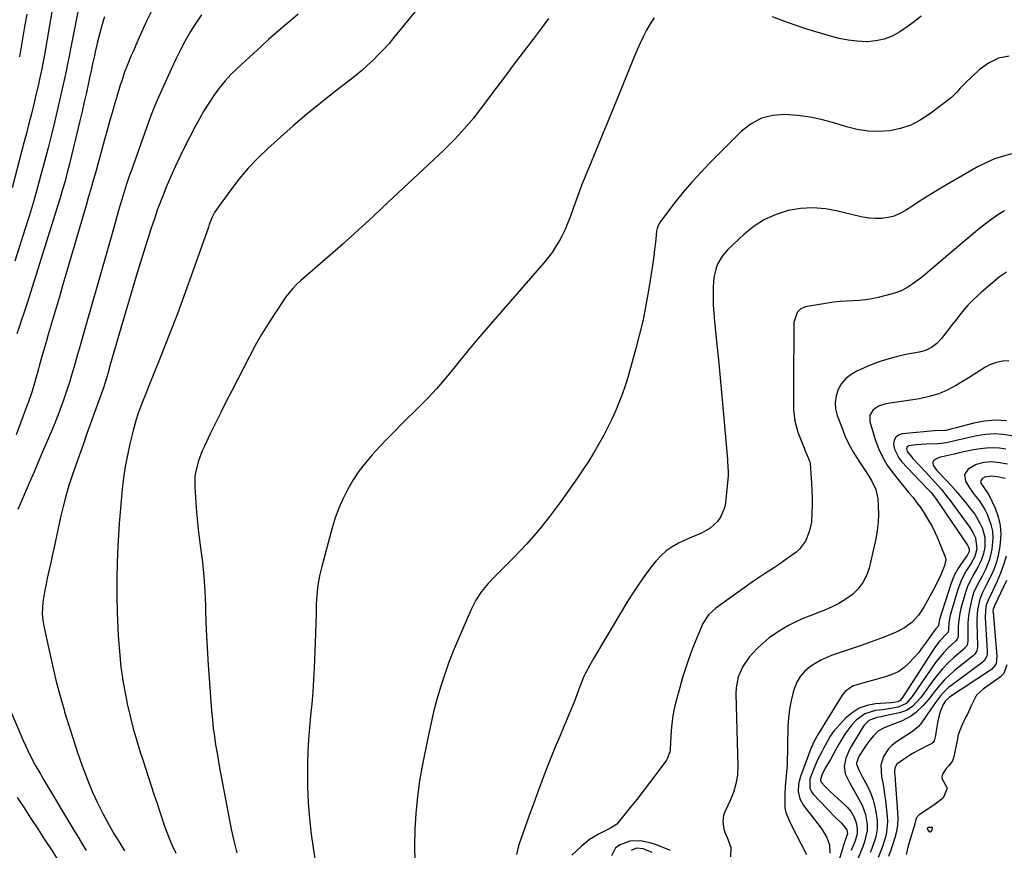
# Model space of a CAD drawing. Units: inches. Extents: x 1857328 to 1862656, y 421213 to 426516.
# Drawn here: x 1861073 to 1861486, y 424319 to 424667 of the extents above; entities that cross this region are included whole.
import ezdxf

# ---------------------------------------------------------------- set-up
doc = ezdxf.new("R2010")
doc.units = ezdxf.units.IN
doc.header["$MEASUREMENT"] = 0
for name, color, linetype in [('1', 7, 'Continuous'), ('7', 7, 'Continuous'), ('8', 7, 'Continuous')]:
    doc.layers.add(name, color=color, linetype=linetype)

msp = doc.modelspace()

# ---------------------------------------------------------------- linework, layer by layer
at = {"layer": '1', "color": 18}
msp.add_polyline3d([(1861486.69, 424396.98, 1648), (1861485.41, 424393.29, 1648), (1861484.06, 424391.95, 1648), (1861483.56, 424391.56, 1648), (1861477.35, 424387.15, 1648), (1861476.76, 424386.72, 1648), (1861473.99, 424384.3, 1648), (1861471.93, 424380.03, 1648), (1861470.04, 424376.07, 1648), (1861469.52, 424375.12, 1648), (1861467.69, 424371.3, 1648), (1861466.38, 424367.7, 1648), (1861465.84, 424365.19, 1648), (1861465.33, 424362.66, 1648), (1861464.45, 424358.44, 1648), (1861463.89, 424356.8, 1648), (1861462.35, 424354.62, 1648), (1861461.33, 424353.46, 1648), (1861459.73, 424351.14, 1648), (1861459.46, 424350.08, 1648), (1861459.63, 424349, 1648), (1861461.48, 424345.85, 1648), (1861461.66, 424345.21, 1648), (1861460.64, 424342.45, 1648), (1861460.09, 424341.27, 1648), (1861459.67, 424340.77, 1648), (1861456.63, 424338.52, 1648), (1861454.09, 424336.73, 1648), (1861449.92, 424334.04, 1648), (1861448.76, 424332.7, 1648), (1861447.86, 424329.22, 1648), (1861447.39, 424327.58, 1648), (1861445.9, 424322.88, 1648), (1861445.38, 424321.13, 1648), (1861444.52, 424317.46, 1648)], dxfattribs=at)
at = {"layer": '7', "color": 18}
for points in [[(1861098.48, 424676.46, 1688), (1861094.32, 424655.14, 1688), (1861093.71, 424652.04, 1688), (1861093.09, 424648.94, 1688), (1861092.46, 424645.85, 1688), (1861091.81, 424642.75, 1688), (1861091.15, 424639.66, 1688), (1861090.47, 424636.58, 1688), (1861089.76, 424633.5, 1688), (1861089.03, 424630.42, 1688), (1861087.72, 424624.99, 1688), (1861086.32, 424619.31, 1688), (1861084.9, 424613.64, 1688), (1861083.43, 424607.98, 1688), (1861081.93, 424602.33, 1688), (1861080.37, 424596.69, 1688), (1861078.76, 424591.07, 1688), (1861077.07, 424585.47, 1688), (1861075.33, 424579.89, 1688), (1861070.93, 424566.1, 1688)], [(1861128.11, 424670.71, 1684), (1861126.23, 424666.72, 1684), (1861124.39, 424662.72, 1684), (1861122.58, 424658.7, 1684), (1861120.54, 424654.11, 1684), (1861119.78, 424652.37, 1684), (1861118.34, 424648.87, 1684), (1861116.99, 424645.32, 1684), (1861115.77, 424641.74, 1684), (1861115.2, 424639.93, 1684), (1861113.6, 424634.66, 1684), (1861112.93, 424632.41, 1684), (1861111.61, 424627.89, 1684), (1861110.96, 424625.62, 1684), (1861109.7, 424621.08, 1684), (1861108.44, 424616.55, 1684), (1861104.59, 424602.64, 1684), (1861103.72, 424599.51, 1684), (1861102.83, 424596.37, 1684), (1861101.93, 424593.24, 1684), (1861101.03, 424590.11, 1684), (1861092.38, 424560.54, 1684), (1861091.15, 424556.36, 1684), (1861089.93, 424552.19, 1684), (1861088.7, 424548.01, 1684), (1861087.47, 424543.83, 1684), (1861086.64, 424541, 1684), (1861085.83, 424538.24, 1684), (1861085.02, 424535.48, 1684), (1861084.21, 424532.72, 1684), (1861083.4, 424529.96, 1684), (1861082.29, 424526.15, 1684), (1861081.33, 424522.71, 1684), (1861080.86, 424520.99, 1684), (1861079.9, 424517.55, 1684), (1861078.91, 424514.12, 1684), (1861078.05, 424511.28, 1684), (1861076.68, 424507.15, 1684), (1861075.94, 424505.1, 1684), (1861073.54, 424498.62, 1684), (1861071.55, 424493.35, 1684)], [(1861149.21, 424669.46, 1682), (1861146.84, 424665.98, 1682), (1861144.6, 424662.41, 1682), (1861142.4, 424658.51, 1682), (1861140.36, 424654.72, 1682), (1861138.45, 424650.87, 1682), (1861136.62, 424646.97, 1682), (1861131.19, 424634.94, 1682), (1861129.82, 424631.75, 1682), (1861128.14, 424627.44, 1682), (1861127.74, 424626.36, 1682), (1861119.85, 424604.37, 1682), (1861119.11, 424602.27, 1682), (1861117.69, 424598.04, 1682), (1861116.35, 424593.78, 1682), (1861115.7, 424591.65, 1682), (1861114.46, 424587.36, 1682), (1861113.43, 424583.75, 1682), (1861112.31, 424579.79, 1682), (1861111.18, 424575.84, 1682), (1861110.06, 424571.88, 1682), (1861108.94, 424567.93, 1682), (1861099.68, 424535.3, 1682), (1861098.5, 424531.18, 1682), (1861097.32, 424527.07, 1682), (1861096.11, 424522.96, 1682), (1861094.9, 424518.85, 1682), (1861093.85, 424515.33, 1682), (1861093.13, 424512.99, 1682), (1861091.59, 424508.34, 1682), (1861089.91, 424503.74, 1682), (1861089.03, 424501.46, 1682), (1861087.17, 424496.93, 1682), (1861085.08, 424492, 1682), (1861083.07, 424487.28, 1682), (1861081.06, 424482.57, 1682), (1861079.04, 424477.86, 1682), (1861077.01, 424473.15, 1682), (1861073.17, 424464.25, 1682), (1861072.27, 424462.13, 1682)], [(1861075.98, 424669.7, 1692), (1861075.06, 424664.37, 1692), (1861072.88, 424651.81, 1692)], [(1861238.79, 424670.78, 1678), (1861229.89, 424659.92, 1678), (1861227.8, 424657.46, 1678), (1861225.65, 424655.06, 1678), (1861223.42, 424652.73, 1678), (1861221.14, 424650.46, 1678), (1861218.78, 424648.26, 1678), (1861216.37, 424646.12, 1678), (1861213.9, 424644.05, 1678), (1861211.38, 424642.04, 1678), (1861204.84, 424637, 1678), (1861199.07, 424632.44, 1678), (1861193.38, 424627.8, 1678), (1861187.79, 424623.03, 1678), (1861182.27, 424618.17, 1678), (1861177.01, 424613.44, 1678), (1861172.8, 424609.4, 1678), (1861168.78, 424605.19, 1678), (1861165.03, 424600.73, 1678), (1861161.47, 424596.11, 1678), (1861155.92, 424588.42, 1678), (1861154.72, 424586.55, 1678), (1861153.73, 424584.57, 1678), (1861152.48, 424581.48, 1678), (1861152.1, 424580.44, 1678), (1861145.65, 424562.01, 1678), (1861142.44, 424553.04, 1678), (1861139.15, 424544.11, 1678), (1861135.73, 424535.23, 1678), (1861132.22, 424526.38, 1678), (1861126.87, 424513.15, 1678), (1861125.98, 424510.94, 1678), (1861124.23, 424506.49, 1678), (1861122.56, 424502.03, 1678), (1861121.81, 424499.77, 1678), (1861120.54, 424495.17, 1678), (1861119.2, 424489.59, 1678), (1861118.17, 424484.88, 1678), (1861117.27, 424480.15, 1678), (1861116.56, 424475.39, 1678), (1861115.98, 424470.6, 1678), (1861115.53, 424465.8, 1678), (1861115.12, 424460.99, 1678), (1861114.76, 424456.18, 1678), (1861114.44, 424451.36, 1678), (1861114.17, 424446.92, 1678), (1861113.86, 424439.88, 1678), (1861113.69, 424432.84, 1678), (1861113.74, 424425.8, 1678), (1861113.93, 424418.76, 1678), (1861114.35, 424409.08, 1678), (1861114.79, 424402.52, 1678), (1861115.45, 424396, 1678), (1861116.43, 424389.51, 1678), (1861117.63, 424383.05, 1678), (1861118.12, 424380.69, 1678), (1861119.31, 424375.46, 1678), (1861120.62, 424370.25, 1678), (1861122.09, 424365.09, 1678), (1861123.67, 424359.96, 1678), (1861124.72, 424356.71, 1678), (1861125.86, 424353.22, 1678), (1861127, 424349.74, 1678), (1861128.15, 424346.26, 1678), (1861129.3, 424342.79, 1678), (1861130.6, 424338.85, 1678), (1861131.6, 424335.83, 1678), (1861132.59, 424332.81, 1678), (1861133.57, 424329.79, 1678), (1861134.63, 424326.79, 1678), (1861135.77, 424323.84, 1678), (1861137.07, 424320.94, 1678), (1861138.45, 424318.09, 1678)], [(1861450.83, 424668.87, 1674), (1861447.92, 424666.55, 1674), (1861444.92, 424664.34, 1674), (1861441.85, 424662.23, 1674), (1861438.63, 424660.5, 1674), (1861435.29, 424659.18, 1674), (1861431.78, 424658.46, 1674), (1861428.14, 424658.15, 1674), (1861427.89, 424658.16, 1674), (1861424.05, 424658.34, 1674), (1861420.25, 424658.75, 1674), (1861416.5, 424659.48, 1674), (1861412.78, 424660.43, 1674), (1861402.87, 424663.44, 1674), (1861398.01, 424665.02, 1674), (1861393.2, 424666.74, 1674), (1861388.47, 424668.64, 1674)], [(1861108.56, 424668.64, 1686), (1861108.17, 424667.38, 1686), (1861107.29, 424664.32, 1686), (1861106.45, 424661.25, 1686), (1861105.68, 424658.16, 1686), (1861104.96, 424655.05, 1686), (1861104.86, 424654.64, 1686), (1861104.23, 424651.73, 1686), (1861103.59, 424648.83, 1686), (1861102.95, 424645.93, 1686), (1861102.32, 424643.02, 1686), (1861101.85, 424640.87, 1686), (1861100.97, 424636.9, 1686), (1861100.08, 424632.93, 1686), (1861099.16, 424628.96, 1686), (1861098.22, 424625, 1686), (1861093.89, 424606.96, 1686), (1861092.99, 424603.36, 1686), (1861092.04, 424599.77, 1686), (1861091.03, 424596.21, 1686), (1861089.95, 424592.66, 1686), (1861076.1, 424548.5, 1686), (1861074.92, 424544.82, 1686), (1861073.7, 424541.15, 1686), (1861073.08, 424539.32, 1686), (1861071.83, 424535.66, 1686)], [(1861294.68, 424667.9, 1676), (1861291.98, 424664.27, 1676), (1861288.19, 424659.26, 1676), (1861284.03, 424653.77, 1676), (1861279.88, 424648.26, 1676), (1861275.75, 424642.75, 1676), (1861271.62, 424637.23, 1676), (1861267.14, 424631.22, 1676), (1861265.23, 424628.72, 1676), (1861263.28, 424626.25, 1676), (1861261.27, 424623.84, 1676), (1861259.22, 424621.45, 1676), (1861257.11, 424619.13, 1676), (1861254.95, 424616.84, 1676), (1861252.73, 424614.61, 1676), (1861250.47, 424612.43, 1676), (1861227.65, 424590.97, 1676), (1861221.32, 424585.09, 1676), (1861214.95, 424579.25, 1676), (1861208.52, 424573.48, 1676), (1861202.05, 424567.75, 1676), (1861190.76, 424557.87, 1676), (1861189.08, 424556.33, 1676), (1861187.47, 424554.72, 1676), (1861185.29, 424552.1, 1676), (1861184.63, 424551.17, 1676), (1861180, 424544.3, 1676), (1861177.13, 424539.87, 1676), (1861174.37, 424535.38, 1676), (1861171.77, 424530.79, 1676), (1861169.27, 424526.14, 1676), (1861161.89, 424511.8, 1676), (1861159.6, 424507.31, 1676), (1861157.33, 424502.8, 1676), (1861155.09, 424498.28, 1676), (1861152.88, 424493.74, 1676), (1861150.42, 424488.66, 1676), (1861149.51, 424486.64, 1676), (1861147.95, 424482.49, 1676), (1861146.83, 424478.21, 1676), (1861146.49, 424476.03, 1676), (1861146.39, 424471.63, 1676), (1861146.65, 424467.12, 1676), (1861146.96, 424462.65, 1676), (1861147.35, 424458.19, 1676), (1861147.84, 424453.74, 1676), (1861148.4, 424449.29, 1676), (1861148.85, 424446.07, 1676), (1861149.59, 424440.01, 1676), (1861150.19, 424433.94, 1676), (1861150.6, 424427.86, 1676), (1861150.87, 424421.76, 1676), (1861150.94, 424419.12, 1676), (1861151.2, 424411.69, 1676), (1861151.54, 424404.27, 1676), (1861151.99, 424396.86, 1676), (1861152.52, 424389.45, 1676), (1861153.45, 424377.5, 1676), (1861153.78, 424373.97, 1676), (1861154.16, 424370.45, 1676), (1861154.62, 424366.94, 1676), (1861155.15, 424363.44, 1676), (1861155.73, 424359.94, 1676), (1861156.33, 424356.45, 1676), (1861156.96, 424352.97, 1676), (1861157.61, 424349.48, 1676), (1861161.71, 424328.12, 1676), (1861162.79, 424323.14, 1676), (1861164.04, 424318.21, 1676)], [(1861338.97, 424668.17, 1674), (1861337.3, 424665.62, 1674), (1861335.76, 424662.98, 1674), (1861334.37, 424660.24, 1674), (1861333.04, 424657.48, 1674), (1861331.78, 424654.68, 1674), (1861330.59, 424651.85, 1674), (1861325.22, 424638.63, 1674), (1861322.45, 424631.83, 1674), (1861319.67, 424625.03, 1674), (1861316.87, 424618.23, 1674), (1861314.06, 424611.44, 1674), (1861312.19, 424606.96, 1674), (1861310.34, 424602.4, 1674), (1861308.53, 424597.83, 1674), (1861306.79, 424593.23, 1674), (1861305.1, 424588.6, 1674), (1861303.65, 424584.55, 1674), (1861302.65, 424581.97, 1674), (1861301.57, 424579.43, 1674), (1861300.36, 424576.95, 1674), (1861299.07, 424574.51, 1674), (1861297.64, 424572.15, 1674), (1861296.12, 424569.85, 1674), (1861294.47, 424567.65, 1674), (1861292.72, 424565.51, 1674), (1861267.58, 424536.53, 1674), (1861264.22, 424532.6, 1674), (1861260.88, 424528.64, 1674), (1861257.6, 424524.64, 1674), (1861254.35, 424520.61, 1674), (1861251.06, 424516.63, 1674), (1861247.67, 424512.72, 1674), (1861244.15, 424508.94, 1674), (1861240.54, 424505.24, 1674), (1861233.21, 424498, 1674), (1861230.05, 424494.82, 1674), (1861226.93, 424491.62, 1674), (1861223.85, 424488.36, 1674), (1861220.74, 424485, 1674), (1861217.89, 424481.63, 1674), (1861215.2, 424478.13, 1674), (1861212.77, 424474.46, 1674), (1861210.51, 424470.66, 1674), (1861208.53, 424466.72, 1674), (1861206.74, 424462.69, 1674), (1861205.24, 424458.55, 1674), (1861203.94, 424454.33, 1674), (1861199.58, 424438.17, 1674), (1861198.68, 424434.26, 1674), (1861197.97, 424430.32, 1674), (1861197.55, 424426.34, 1674), (1861197.32, 424422.33, 1674), (1861197.23, 424418.31, 1674), (1861197.12, 424414.28, 1674), (1861196.99, 424410.25, 1674), (1861196.84, 424406.23, 1674), (1861196.41, 424395.66, 1674), (1861196.16, 424390.66, 1674), (1861195.84, 424385.66, 1674), (1861195.42, 424380.67, 1674), (1861194.92, 424375.68, 1674), (1861194.45, 424370.69, 1674), (1861194.07, 424365.7, 1674), (1861193.83, 424360.7, 1674), (1861193.68, 424355.69, 1674), (1861193.63, 424352.42, 1674), (1861193.68, 424345.79, 1674), (1861193.92, 424339.16, 1674), (1861194.47, 424332.56, 1674), (1861195.21, 424325.96, 1674), (1861195.99, 424320.23, 1674), (1861196.85, 424314.94, 1674)], [(1861487.71, 424652.07, 1672), (1861483.19, 424651.19, 1672), (1861479.04, 424649.18, 1672), (1861475.16, 424646.4, 1672), (1861469.39, 424640.98, 1672), (1861467.18, 424638.64, 1672), (1861465.82, 424636.98, 1672), (1861463.48, 424634.79, 1672), (1861454.29, 424627.72, 1672), (1861450.45, 424625.23, 1672), (1861446.43, 424623.19, 1672), (1861442.14, 424621.8, 1672), (1861437.67, 424620.86, 1672), (1861433.07, 424620.58, 1672), (1861428.51, 424620.69, 1672), (1861424, 424621.37, 1672), (1861419.53, 424622.45, 1672), (1861414.65, 424623.96, 1672), (1861409.5, 424625.35, 1672), (1861404.31, 424626.48, 1672), (1861399.05, 424627.21, 1672), (1861393.74, 424627.68, 1672), (1861388.66, 424627.28, 1672), (1861383.87, 424626.11, 1672), (1861379.53, 424623.77, 1672), (1861375.49, 424620.66, 1672), (1861362.25, 424607.38, 1672), (1861358.41, 424603.38, 1672), (1861354.67, 424599.28, 1672), (1861351.11, 424595.04, 1672), (1861347.65, 424590.71, 1672), (1861341.56, 424582.77, 1672), (1861340.48, 424580.87, 1672), (1861340.13, 424579.82, 1672), (1861340.02, 424579.29, 1672), (1861339.94, 424578.74, 1672), (1861339.45, 424574.04, 1672), (1861339.12, 424571.15, 1672), (1861338.77, 424568.26, 1672), (1861338.36, 424565.37, 1672), (1861337.93, 424562.49, 1672), (1861336.55, 424553.81, 1672), (1861335.47, 424547.71, 1672), (1861334.25, 424541.64, 1672), (1861332.82, 424535.62, 1672), (1861331.25, 424529.62, 1672), (1861327.83, 424517.45, 1672), (1861326.73, 424513.86, 1672), (1861325.54, 424510.3, 1672), (1861324.18, 424506.81, 1672), (1861322.73, 424503.34, 1672), (1861321.15, 424499.93, 1672), (1861319.51, 424496.56, 1672), (1861317.77, 424493.23, 1672), (1861315.59, 424489.27, 1672), (1861313.5, 424485.71, 1672), (1861311.34, 424482.18, 1672), (1861309.08, 424478.72, 1672), (1861306.75, 424475.31, 1672), (1861299.78, 424465.42, 1672), (1861295.21, 424459.27, 1672), (1861290.43, 424453.28, 1672), (1861285.35, 424447.55, 1672), (1861280.07, 424441.98, 1672), (1861272.29, 424434.18, 1672), (1861269.33, 424431.01, 1672), (1861266.57, 424427.65, 1672), (1861264.16, 424424.06, 1672), (1861263.14, 424422.16, 1672), (1861262.21, 424420.21, 1672), (1861256.75, 424407.57, 1672), (1861254.72, 424402.65, 1672), (1861252.79, 424397.68, 1672), (1861251.03, 424392.66, 1672), (1861249.37, 424387.59, 1672), (1861247.88, 424382.47, 1672), (1861246.49, 424377.33, 1672), (1861245.27, 424372.15, 1672), (1861244.15, 424366.94, 1672), (1861241.82, 424355.19, 1672), (1861240.64, 424348.42, 1672), (1861239.68, 424341.62, 1672), (1861239.04, 424334.79, 1672), (1861238.62, 424327.92, 1672), (1861238.5, 424321.05, 1672), (1861238.56, 424314.17, 1672)], [(1861485.8, 424587.25, 1668), (1861482.94, 424585.54, 1668), (1861478.85, 424582.71, 1668), (1861475.41, 424579.96, 1668), (1861472.75, 424577.75, 1668), (1861470.1, 424575.54, 1668), (1861467.46, 424573.32, 1668), (1861464.83, 424571.08, 1668), (1861455.46, 424563.11, 1668), (1861453.47, 424561.44, 1668), (1861451.46, 424559.81, 1668), (1861449.42, 424558.22, 1668), (1861447.35, 424556.65, 1668), (1861445.2, 424555.25, 1668), (1861442.97, 424554.02, 1668), (1861440.61, 424553.06, 1668), (1861438.16, 424552.29, 1668), (1861432.83, 424550.94, 1668), (1861430.22, 424550.37, 1668), (1861427.59, 424549.93, 1668), (1861424.94, 424549.68, 1668), (1861422.27, 424549.55, 1668), (1861419.59, 424549.45, 1668), (1861416.93, 424549.27, 1668), (1861414.27, 424548.96, 1668), (1861411.62, 424548.57, 1668), (1861402.39, 424546.99, 1668), (1861400.36, 424546.19, 1668), (1861398.8, 424544.67, 1668), (1861397.49, 424540.41, 1668), (1861397.26, 424513.68, 1668), (1861397.25, 424511.23, 1668), (1861397.25, 424508.79, 1668), (1861397.31, 424503.91, 1668), (1861397.83, 424499.11, 1668), (1861399.17, 424494.48, 1668), (1861401.87, 424487.52, 1668), (1861402.2, 424486.72, 1668), (1861402.93, 424485.16, 1668), (1861404.18, 424482.01, 1668), (1861404.29, 424481.16, 1668), (1861404.84, 424473.11, 1668), (1861405, 424470.03, 1668), (1861405.1, 424466.96, 1668), (1861405.11, 424463.88, 1668), (1861405.05, 424460.8, 1668), (1861404.8, 424456.81, 1668), (1861403.93, 424452.67, 1668), (1861402.32, 424448.76, 1668), (1861399.81, 424445.48, 1668), (1861398.23, 424444.09, 1668), (1861395.1, 424441.76, 1668), (1861391.05, 424438.87, 1668), (1861388.97, 424437.5, 1668), (1861384.76, 424434.84, 1668), (1861380.62, 424432.07, 1668), (1861378.59, 424430.63, 1668), (1861364.83, 424420.68, 1668), (1861361.63, 424417.88, 1668), (1861359.35, 424414.36, 1668), (1861355.47, 424404.9, 1668), (1861354.19, 424401.64, 1668), (1861352.98, 424398.35, 1668), (1861351.87, 424395.04, 1668), (1861350.84, 424391.69, 1668), (1861349.63, 424387.5, 1668), (1861348.93, 424384.95, 1668), (1861348.27, 424382.4, 1668), (1861347.63, 424379.84, 1668), (1861347.08, 424377.27, 1668), (1861346.62, 424374.68, 1668), (1861346.3, 424372.07, 1668), (1861346.06, 424369.45, 1668), (1861345.58, 424361.76, 1668), (1861345.43, 424360.51, 1668), (1861344.39, 424357.58, 1668), (1861344.04, 424357.06, 1668), (1861339.59, 424351.02, 1668), (1861336.97, 424347.51, 1668), (1861334.32, 424344.01, 1668), (1861331.63, 424340.56, 1668), (1861328.91, 424337.12, 1668), (1861323.87, 424330.83, 1668), (1861323.33, 424330.25, 1668), (1861320.69, 424328.54, 1668), (1861319.25, 424327.84, 1668), (1861315.84, 424326.12, 1668), (1861311.89, 424323.76, 1668), (1861308.32, 424320.88, 1668), (1861304.38, 424317.22, 1668)], [(1861486.55, 424561.53, 1666), (1861484.11, 424559.94, 1666), (1861483.45, 424559.41, 1666), (1861476.04, 424553.14, 1666), (1861474.1, 424551.4, 1666), (1861472.22, 424549.59, 1666), (1861470.44, 424547.69, 1666), (1861468.73, 424545.71, 1666), (1861467.08, 424543.68, 1666), (1861465.45, 424541.64, 1666), (1861463.82, 424539.59, 1666), (1861462.21, 424537.53, 1666), (1861459.23, 424533.68, 1666), (1861457.33, 424531.65, 1666), (1861455.09, 424530, 1666), (1861452.59, 424528.78, 1666), (1861449.92, 424528.03, 1666), (1861444.43, 424527.01, 1666), (1861440.34, 424526.1, 1666), (1861436.31, 424525.01, 1666), (1861432.36, 424523.65, 1666), (1861428.47, 424522.11, 1666), (1861423.89, 424520.11, 1666), (1861421.43, 424518.68, 1666), (1861419.25, 424516.97, 1666), (1861417.49, 424514.83, 1666), (1861416.02, 424512.39, 1666), (1861415.15, 424509.7, 1666), (1861414.73, 424506.99, 1666), (1861414.95, 424504.26, 1666), (1861415.62, 424501.52, 1666), (1861418.06, 424495.01, 1666), (1861419.02, 424492.67, 1666), (1861420.07, 424490.37, 1666), (1861421.25, 424488.14, 1666), (1861422.52, 424485.94, 1666), (1861423.85, 424483.8, 1666), (1861425.93, 424480.58, 1666), (1861427.36, 424478.46, 1666), (1861428.76, 424476.32, 1666), (1861430.2, 424474, 1666), (1861431.86, 424470.44, 1666), (1861432.61, 424466.59, 1666), (1861432.84, 424463.62, 1666), (1861432.94, 424460.15, 1666), (1861432.83, 424456.69, 1666), (1861432.42, 424453.25, 1666), (1861431.79, 424449.83, 1666), (1861428.97, 424437.55, 1666), (1861427.89, 424434.37, 1666), (1861426.43, 424431.43, 1666), (1861424.4, 424428.85, 1666), (1861421.99, 424426.52, 1666), (1861419.19, 424424.51, 1666), (1861416.29, 424422.69, 1666), (1861413.24, 424421.13, 1666), (1861410.09, 424419.76, 1666), (1861403.94, 424417.41, 1666), (1861400.98, 424416.19, 1666), (1861398.07, 424414.88, 1666), (1861395.23, 424413.41, 1666), (1861392.44, 424411.85, 1666), (1861389.76, 424410.12, 1666), (1861387.18, 424408.26, 1666), (1861384.75, 424406.22, 1666), (1861382.41, 424404.04, 1666), (1861380.27, 424401.89, 1666), (1861378.69, 424400.12, 1666), (1861376.05, 424396.22, 1666), (1861374.18, 424391.88, 1666), (1861373.29, 424387.29, 1666), (1861373.19, 424384.92, 1666), (1861373.94, 424354.38, 1666), (1861373.81, 424350.7, 1666), (1861373.21, 424347.06, 1666), (1861372.2, 424343.52, 1666), (1861370.79, 424340.11, 1666), (1861368.49, 424335.3, 1666), (1861368, 424333.98, 1666), (1861367.64, 424331.24, 1666), (1861368.07, 424328.1, 1666), (1861368.87, 424326.01, 1666), (1861369.41, 424325.01, 1666), (1861371.05, 424320.43, 1666), (1861370.91, 424316.56, 1666)], [(1861487.59, 424524.35, 1664), (1861484.92, 424524.2, 1664), (1861482.32, 424523.75, 1664), (1861479.86, 424522.82, 1664), (1861477.48, 424521.58, 1664), (1861475.17, 424520.09, 1664), (1861472.85, 424518.61, 1664), (1861470.52, 424517.15, 1664), (1861468.18, 424515.71, 1664), (1861465.68, 424514.18, 1664), (1861461.99, 424512.22, 1664), (1861458.19, 424510.57, 1664), (1861454.22, 424509.38, 1664), (1861450.14, 424508.52, 1664), (1861435.97, 424506.38, 1664), (1861433.16, 424505.52, 1664), (1861430.71, 424503.88, 1664), (1861429.3, 424501.59, 1664), (1861429.33, 424498.91, 1664), (1861431.55, 424491.44, 1664), (1861432.91, 424487.69, 1664), (1861434.55, 424484.09, 1664), (1861436.6, 424480.7, 1664), (1861438.92, 424477.46, 1664), (1861440.6, 424475.38, 1664), (1861442.3, 424473.29, 1664), (1861444, 424471.2, 1664), (1861445.7, 424469.12, 1664), (1861447.41, 424467.04, 1664), (1861449.07, 424464.93, 1664), (1861450.65, 424462.76, 1664), (1861452.13, 424460.52, 1664), (1861453.53, 424458.22, 1664), (1861455.36, 424454.92, 1664), (1861456.72, 424452.23, 1664), (1861457.96, 424449.47, 1664), (1861459.11, 424446.68, 1664), (1861460.84, 424442.17, 1664), (1861461.09, 424441.01, 1664), (1861460.65, 424438.66, 1664), (1861460.23, 424437.51, 1664), (1861458.75, 424434.03, 1664), (1861457.3, 424431.03, 1664), (1861456.53, 424429.55, 1664), (1861451.9, 424421.12, 1664), (1861449.72, 424417.81, 1664), (1861447.04, 424414.89, 1664), (1861443.9, 424412.48, 1664), (1861440.39, 424410.65, 1664), (1861438, 424409.67, 1664), (1861434.94, 424408.45, 1664), (1861431.86, 424407.27, 1664), (1861428.76, 424406.15, 1664), (1861425.65, 424405.06, 1664), (1861413.98, 424401.14, 1664), (1861411.34, 424400.11, 1664), (1861408.78, 424398.94, 1664), (1861406.34, 424397.53, 1664), (1861403.97, 424395.98, 1664), (1861401.9, 424394.14, 1664), (1861400.12, 424392.1, 1664), (1861398.77, 424389.75, 1664), (1861397.71, 424387.19, 1664), (1861397.21, 424385.55, 1664), (1861396.29, 424381.99, 1664), (1861395.57, 424378.39, 1664), (1861395.15, 424374.74, 1664), (1861394.92, 424371.07, 1664), (1861394.61, 424354.94, 1664), (1861394.45, 424351.94, 1664), (1861394.1, 424348.96, 1664), (1861393.77, 424345.97, 1664), (1861393.66, 424342.97, 1664), (1861393.68, 424338.04, 1664), (1861393.74, 424337.01, 1664), (1861394.15, 424335.01, 1664), (1861395.77, 424331.19, 1664), (1861396.23, 424330.25, 1664), (1861402.8, 424317.41, 1664)], [(1861486.63, 424499.22, 1662), (1861482.02, 424499.51, 1662), (1861477.42, 424499.12, 1662), (1861472.83, 424498.27, 1662), (1861464.87, 424496.19, 1662), (1861463.65, 424495.85, 1662), (1861461.2, 424495.24, 1662), (1861456.43, 424495.02, 1662), (1861442.85, 424493.78, 1662), (1861441.28, 424493.19, 1662), (1861440.09, 424492.29, 1662), (1861439.47, 424490.94, 1662), (1861439.24, 424489.28, 1662), (1861439.69, 424487.3, 1662), (1861441.39, 424483.73, 1662), (1861442.63, 424482.14, 1662), (1861450.35, 424474, 1662), (1861450.97, 424473.36, 1662), (1861453.11, 424471.23, 1662), (1861455.04, 424469.14, 1662), (1861456.76, 424466.86, 1662), (1861470.22, 424447.09, 1662), (1861470.38, 424446.82, 1662), (1861470.68, 424446.27, 1662), (1861470.95, 424445.4, 1662), (1861470.88, 424444.43, 1662), (1861470.53, 424443.67, 1662), (1861470.17, 424443.14, 1662), (1861467.53, 424439.32, 1662), (1861466.19, 424437.19, 1662), (1861464.99, 424435, 1662), (1861463.98, 424432.7, 1662), (1861463.1, 424430.34, 1662), (1861458.49, 424415.95, 1662), (1861458.29, 424415.16, 1662), (1861458.11, 424413.55, 1662), (1861458.07, 424413.33, 1662), (1861456.91, 424412.07, 1662), (1861455.97, 424410.86, 1662), (1861453.09, 424406.68, 1662), (1861451.4, 424404.34, 1662), (1861449.63, 424402.06, 1662), (1861447.76, 424399.87, 1662), (1861445.81, 424397.74, 1662), (1861443.69, 424395.86, 1662), (1861441.41, 424394.24, 1662), (1861438.9, 424393.01, 1662), (1861436.23, 424392.04, 1662), (1861423.84, 424388.64, 1662), (1861422.03, 424387.97, 1662), (1861418.92, 424385.76, 1662), (1861417.76, 424384.24, 1662), (1861407.43, 424367.56, 1662), (1861407.21, 424367.19, 1662), (1861405.72, 424364.42, 1662), (1861405.08, 424363.05, 1662), (1861404.9, 424362.59, 1662), (1861400.18, 424350.2, 1662), (1861399.36, 424347.08, 1662), (1861399.23, 424343.85, 1662), (1861399.91, 424340.75, 1662), (1861401.48, 424338, 1662), (1861406.99, 424331.05, 1662), (1861408.1, 424329.58, 1662), (1861409.16, 424328.06, 1662), (1861411.08, 424324.9, 1662), (1861412.34, 424321.55, 1662), (1861412.57, 424317.97, 1662)], [(1861486.36, 424487.31, 1658), (1861483.65, 424487.72, 1658), (1861480.94, 424487.92, 1658), (1861478.22, 424487.81, 1658), (1861475.49, 424487.51, 1658), (1861472.77, 424487.02, 1658), (1861470.05, 424486.5, 1658), (1861467.35, 424485.93, 1658), (1861464.65, 424485.33, 1658), (1861459.67, 424484.18, 1658), (1861458.84, 424483.96, 1658), (1861457.25, 424483.35, 1658), (1861455.97, 424482.5, 1658), (1861455.67, 424481.97, 1658), (1861455.65, 424481.36, 1658), (1861455.83, 424480.69, 1658), (1861457.3, 424478.61, 1658), (1861457.87, 424477.97, 1658), (1861461.09, 424474.57, 1658), (1861463.26, 424472.22, 1658), (1861465.38, 424469.84, 1658), (1861467.45, 424467.41, 1658), (1861469.47, 424464.94, 1658), (1861471.97, 424461.81, 1658), (1861473.24, 424460.08, 1658), (1861475.42, 424456.41, 1658), (1861476.35, 424454.44, 1658), (1861477.45, 424450.43, 1658), (1861477.44, 424446.27, 1658), (1861476.99, 424443.62, 1658), (1861476.02, 424440.69, 1658), (1861474.6, 424437.92, 1658), (1861473.04, 424435.21, 1658), (1861471.99, 424433.44, 1658), (1861470.36, 424430.24, 1658), (1861469.19, 424426.85, 1658), (1861467.5, 424420.57, 1658), (1861467.06, 424418.64, 1658), (1861466.49, 424414.75, 1658), (1861466.37, 424412.78, 1658), (1861466.28, 424409.28, 1658), (1861466.19, 424408.35, 1658), (1861465.96, 424407.74, 1658), (1861465.4, 424407.1, 1658), (1861465.25, 424406.95, 1658), (1861462.05, 424403.91, 1658), (1861460.36, 424402.19, 1658), (1861457.24, 424398.51, 1658), (1861455.83, 424396.56, 1658), (1861447.07, 424383.66, 1658), (1861444.56, 424380.78, 1658), (1861441.24, 424379.18, 1658), (1861438.08, 424378.66, 1658), (1861434.7, 424378.17, 1658), (1861431.65, 424377.78, 1658), (1861427.26, 424376.47, 1658), (1861423.56, 424373.77, 1658), (1861421.74, 424371.76, 1658), (1861418.85, 424367.88, 1658), (1861416.38, 424363.67, 1658), (1861413.97, 424359.42, 1658), (1861412.75, 424357.3, 1658), (1861410.6, 424353.6, 1658), (1861409.15, 424350.68, 1658), (1861408.57, 424348.86, 1658), (1861408.73, 424347.98, 1658), (1861408.88, 424347.73, 1658), (1861410.53, 424346, 1658), (1861412.46, 424344.1, 1658), (1861414.44, 424342.26, 1658), (1861418.95, 424338.19, 1658), (1861419.86, 424337.29, 1658), (1861421.48, 424335.34, 1658), (1861422.79, 424333.17, 1658), (1861423.62, 424330.81, 1658), (1861424.03, 424328.31, 1658), (1861423.96, 424326.11, 1658), (1861423.11, 424323.26, 1658), (1861421.52, 424319.16, 1658)], [(1861486.95, 424481.12, 1656), (1861483.77, 424481.7, 1656), (1861480.41, 424482.03, 1656), (1861477.04, 424481.8, 1656), (1861473.83, 424480.92, 1656), (1861470.55, 424479.01, 1656), (1861469.03, 424476.73, 1656), (1861469.34, 424474.01, 1656), (1861471.02, 424471.1, 1656), (1861473.03, 424468.42, 1656), (1861475.1, 424465.82, 1656), (1861477.45, 424462.07, 1656), (1861478.43, 424460.07, 1656), (1861480.04, 424455.79, 1656), (1861480.68, 424452.93, 1656), (1861480.84, 424450.01, 1656), (1861480.47, 424445.46, 1656), (1861479.48, 424441.07, 1656), (1861477.76, 424436.91, 1656), (1861476.32, 424434.14, 1656), (1861474.96, 424431.64, 1656), (1861473.05, 424427.86, 1656), (1861472.19, 424425.17, 1656), (1861471.6, 424422.7, 1656), (1861471.06, 424420.08, 1656), (1861470.65, 424417.44, 1656), (1861470.43, 424414.78, 1656), (1861470.34, 424412.1, 1656), (1861470.35, 424407.11, 1656), (1861470.25, 424405.81, 1656), (1861469.92, 424404.95, 1656), (1861469.13, 424404.07, 1656), (1861468.91, 424403.87, 1656), (1861464.4, 424399.91, 1656), (1861462, 424397.65, 1656), (1861459.72, 424395.29, 1656), (1861457.61, 424392.79, 1656), (1861455.61, 424390.17, 1656), (1861451.49, 424384.37, 1656), (1861450.52, 424383.11, 1656), (1861447.28, 424379.64, 1656), (1861444.73, 424377.88, 1656), (1861441.8, 424376.85, 1656), (1861434.97, 424375.42, 1656), (1861434.06, 424375.23, 1656), (1861432.24, 424374.88, 1656), (1861428.89, 424373.68, 1656), (1861426.96, 424371.72, 1656), (1861425.92, 424370.19, 1656), (1861421.48, 424362.7, 1656), (1861420.65, 424361.15, 1656), (1861419.28, 424357.92, 1656), (1861418.52, 424354.56, 1656), (1861418.93, 424351.31, 1656), (1861420.8, 424347.61, 1656), (1861421.87, 424345.73, 1656), (1861424.05, 424341.97, 1656), (1861426.14, 424338.19, 1656), (1861427.52, 424334.17, 1656), (1861428.18, 424330.02, 1656), (1861428.24, 424327.57, 1656), (1861427.06, 424322.78, 1656), (1861426.19, 424320.45, 1656), (1861423.26, 424313.26, 1656)], [(1861486.01, 424475.13, 1654), (1861483.57, 424475.61, 1654), (1861480.49, 424476.06, 1654), (1861477.5, 424475.68, 1654), (1861476.46, 424475.09, 1654), (1861476.32, 424474.99, 1654), (1861475.77, 424474.17, 1654), (1861475.88, 424473.18, 1654), (1861476.85, 424471.65, 1654), (1861479.2, 424468.25, 1654), (1861481.77, 424462.65, 1654), (1861483.05, 424459.07, 1654), (1861483.91, 424455.43, 1654), (1861484.14, 424451.7, 1654), (1861483.95, 424447.91, 1654), (1861483.66, 424445.81, 1654), (1861483.11, 424442.88, 1654), (1861482.38, 424440.01, 1654), (1861481.38, 424437.22, 1654), (1861480.19, 424434.48, 1654), (1861477.98, 424430.02, 1654), (1861476.57, 424427.31, 1654), (1861475.43, 424424.51, 1654), (1861474.48, 424420.01, 1654), (1861474.14, 424416.3, 1654), (1861474.13, 424414.43, 1654), (1861474.4, 424404.94, 1654), (1861474.41, 424404.52, 1654), (1861474.19, 424402.84, 1654), (1861473.13, 424401.31, 1654), (1861472.85, 424401.05, 1654), (1861472.56, 424400.8, 1654), (1861464.84, 424394.58, 1654), (1861462.64, 424392.66, 1654), (1861460.54, 424390.64, 1654), (1861458.6, 424388.47, 1654), (1861455.9, 424385.05, 1654), (1861454.54, 424383.3, 1654), (1861451.65, 424379.94, 1654), (1861448.49, 424376.86, 1654), (1861446.75, 424375.55, 1654), (1861442.87, 424373.55, 1654), (1861439.17, 424372.11, 1654), (1861435.33, 424370.57, 1654), (1861432.97, 424369.26, 1654), (1861430.81, 424367.23, 1654), (1861428.92, 424364.88, 1654), (1861428.03, 424363.66, 1654), (1861427.17, 424362.42, 1654), (1861424.82, 424358.85, 1654), (1861423.69, 424355.96, 1654), (1861423.69, 424355.36, 1654), (1861424.77, 424352.71, 1654), (1861426.13, 424350.1, 1654), (1861428.27, 424346.11, 1654), (1861429.57, 424343.31, 1654), (1861430.66, 424340.45, 1654), (1861431.44, 424337.48, 1654), (1861431.99, 424334.45, 1654), (1861432.34, 424331.74, 1654), (1861432.42, 424328.3, 1654), (1861431.82, 424324.92, 1654), (1861431.31, 424323.25, 1654), (1861430.15, 424319.97, 1654), (1861429.5, 424318.35, 1654)], [(1861486.4, 424442.5, 1652), (1861485.38, 424438.93, 1652), (1861484.1, 424435.44, 1652), (1861482.64, 424432.01, 1652), (1861479.96, 424426.34, 1652), (1861479.16, 424424.72, 1652), (1861478.11, 424421.93, 1652), (1861477.77, 424419.92, 1652), (1861477.66, 424416.69, 1652), (1861478.45, 424402.77, 1652), (1861478.45, 424401.75, 1652), (1861478.33, 424400.65, 1652), (1861477.25, 424398.67, 1652), (1861476.56, 424398.04, 1652), (1861476.19, 424397.75, 1652), (1861463.81, 424388.65, 1652), (1861462.47, 424387.58, 1652), (1861460.03, 424385.21, 1652), (1861458.92, 424383.91, 1652), (1861456.84, 424381.18, 1652), (1861455.84, 424379.78, 1652), (1861454.85, 424378.37, 1652), (1861450.95, 424372.66, 1652), (1861449.7, 424371.15, 1652), (1861447.15, 424369.08, 1652), (1861440.11, 424364.36, 1652), (1861438.57, 424363.14, 1652), (1861437.19, 424361.79, 1652), (1861435.04, 424358.54, 1652), (1861433.93, 424354.85, 1652), (1861434.26, 424350.02, 1652), (1861434.72, 424347.55, 1652), (1861435.13, 424345.08, 1652), (1861435.49, 424342.6, 1652), (1861435.8, 424340.11, 1652), (1861436.56, 424333.46, 1652), (1861436.67, 424331.24, 1652), (1861436.31, 424326.85, 1652), (1861435.83, 424324.69, 1652), (1861434.45, 424320.42, 1652), (1861432.8, 424316.26, 1652)], [(1861060.6, 424397.39, 1682), (1861074.49, 424365.23, 1682), (1861076.4, 424361.05, 1682), (1861077.42, 424359, 1682), (1861079.57, 424354.94, 1682), (1861081.84, 424350.95, 1682), (1861083, 424348.97, 1682), (1861096.2, 424326.92, 1682), (1861097.77, 424324.31, 1682), (1861099.34, 424321.71, 1682), (1861100.91, 424319.11, 1682)], [(1861072.03, 424341.37, 1684), (1861074.9, 424336.97, 1684), (1861077.76, 424332.58, 1684), (1861080.63, 424328.18, 1684), (1861083.49, 424323.78, 1684), (1861086.34, 424319.37, 1684), (1861089.16, 424314.95, 1684)], [(1861455.49, 424328.23, 1648), (1861455.02, 424327.11, 1648), (1861454.79, 424326.92, 1648), (1861454.66, 424326.88, 1648), (1861454.53, 424326.87, 1648), (1861454.31, 424327, 1648), (1861453.55, 424327.94, 1648), (1861453.45, 424328.32, 1648), (1861453.48, 424328.63, 1648), (1861453.71, 424328.84, 1648), (1861454.08, 424328.98, 1648), (1861455.17, 424328.92, 1648), (1861455.3, 424328.88, 1648), (1861455.41, 424328.81, 1648), (1861455.48, 424328.7, 1648), (1861455.49, 424328.23, 1648)], [(1861345.78, 424319.14, 1666), (1861339.87, 424321.54, 1666), (1861337.7, 424322.28, 1666), (1861333.23, 424323.18, 1666), (1861328.71, 424323.1, 1666), (1861324.66, 424321.58, 1666), (1861322.76, 424320.23, 1666), (1861321, 424316.87, 1666)], [(1861338.04, 424318.37, 1664), (1861334.38, 424319.82, 1664), (1861331.32, 424320.08, 1664), (1861329.29, 424319.11, 1664)]]:
    msp.add_polyline3d(points, dxfattribs=at)
at = {"layer": '8', "color": 18}
for points in [[(1861089.61, 424688.82, 1690), (1861083.52, 424653.49, 1690), (1861083.12, 424651.27, 1690), (1861082.28, 424646.84, 1690), (1861081.37, 424642.42, 1690), (1861080.89, 424640.22, 1690), (1861079.86, 424635.83, 1690), (1861078.93, 424632.03, 1690), (1861077.93, 424627.95, 1690), (1861076.9, 424623.87, 1690), (1861075.86, 424619.79, 1690), (1861074.8, 424615.72, 1690), (1861069.83, 424596.85, 1690)], [(1861189.76, 424669.64, 1680), (1861186.65, 424667.01, 1680), (1861183.5, 424664.42, 1680), (1861180.4, 424661.78, 1680), (1861177.34, 424659.08, 1680), (1861174.31, 424656.35, 1680), (1861164.44, 424647.24, 1680), (1861161.7, 424644.53, 1680), (1861159.09, 424641.72, 1680), (1861156.68, 424638.73, 1680), (1861154.4, 424635.63, 1680), (1861152.27, 424632.41, 1680), (1861150.23, 424629.13, 1680), (1861148.32, 424625.79, 1680), (1861146.49, 424622.39, 1680), (1861142.41, 424614.45, 1680), (1861140.26, 424610.12, 1680), (1861138.18, 424605.77, 1680), (1861136.22, 424601.35, 1680), (1861134.34, 424596.91, 1680), (1861133.83, 424595.66, 1680), (1861132.3, 424591.79, 1680), (1861130.84, 424587.9, 1680), (1861129.48, 424583.98, 1680), (1861128.18, 424580.03, 1680), (1861124.94, 424569.77, 1680), (1861122.3, 424561.27, 1680), (1861119.7, 424552.75, 1680), (1861117.17, 424544.22, 1680), (1861114.69, 424535.67, 1680), (1861110.58, 424521.3, 1680), (1861110.19, 424519.93, 1680), (1861109.38, 424517.19, 1680), (1861108.1, 424513.11, 1680), (1861107.16, 424510.42, 1680), (1861101.09, 424493.53, 1680), (1861099.56, 424489.25, 1680), (1861098.04, 424484.97, 1680), (1861096.54, 424480.68, 1680), (1861095.04, 424476.39, 1680), (1861093.64, 424472.07, 1680), (1861092.34, 424467.72, 1680), (1861091.19, 424463.33, 1680), (1861090.16, 424458.91, 1680), (1861087.28, 424445.54, 1680), (1861086.66, 424442.67, 1680), (1861086.04, 424439.81, 1680), (1861085.4, 424436.94, 1680), (1861084.6, 424433.33, 1680), (1861084.07, 424430.84, 1680), (1861083.58, 424428.33, 1680), (1861083.15, 424425.82, 1680), (1861082.77, 424423.29, 1680), (1861082.55, 424420.77, 1680), (1861082.5, 424418.25, 1680), (1861082.72, 424415.75, 1680), (1861083.12, 424413.24, 1680), (1861085.31, 424403.01, 1680), (1861086.72, 424396.75, 1680), (1861088.22, 424390.53, 1680), (1861089.87, 424384.34, 1680), (1861091.62, 424378.17, 1680), (1861091.87, 424377.31, 1680), (1861093.61, 424371.61, 1680), (1861095.4, 424365.93, 1680), (1861097.3, 424360.28, 1680), (1861099.25, 424354.65, 1680), (1861099.93, 424352.76, 1680), (1861101.69, 424348.13, 1680), (1861103.58, 424343.57, 1680), (1861105.67, 424339.08, 1680), (1861107.89, 424334.66, 1680), (1861108.68, 424333.16, 1680), (1861110.65, 424329.55, 1680), (1861112.67, 424325.98, 1680), (1861114.79, 424322.46, 1680), (1861116.97, 424318.98, 1680)], [(1861488.63, 424611.2, 1670), (1861481.58, 424609.02, 1670), (1861474.71, 424605.88, 1670), (1861461.39, 424598.12, 1670), (1861457.71, 424595.93, 1670), (1861454.06, 424593.71, 1670), (1861450.44, 424591.43, 1670), (1861446.85, 424589.11, 1670), (1861444.19, 424587.35, 1670), (1861441.88, 424586.08, 1670), (1861439.49, 424585.07, 1670), (1861436.96, 424584.46, 1670), (1861434.36, 424584.1, 1670), (1861431.69, 424584.07, 1670), (1861429.05, 424584.2, 1670), (1861426.42, 424584.58, 1670), (1861423.81, 424585.13, 1670), (1861415.9, 424587.15, 1670), (1861410.68, 424588.09, 1670), (1861405.47, 424588.52, 1670), (1861400.24, 424588.18, 1670), (1861395.01, 424587.34, 1670), (1861389.99, 424585.72, 1670), (1861385.21, 424583.62, 1670), (1861380.83, 424580.8, 1670), (1861376.7, 424577.51, 1670), (1861369.85, 424571.11, 1670), (1861367.41, 424568.33, 1670), (1861365.54, 424565.14, 1670), (1861364.86, 424563.41, 1670), (1861364, 424559.83, 1670), (1861363.82, 424557.98, 1670), (1861363.69, 424554.8, 1670), (1861363.63, 424551.34, 1670), (1861363.67, 424547.88, 1670), (1861363.87, 424544.43, 1670), (1861364.16, 424540.98, 1670), (1861365.07, 424532.55, 1670), (1861365.87, 424524.88, 1670), (1861366.63, 424517.21, 1670), (1861367.33, 424509.54, 1670), (1861368.01, 424501.86, 1670), (1861369.59, 424482.97, 1670), (1861369.66, 424482.13, 1670), (1861369.96, 424477.92, 1670), (1861369.88, 424476.24, 1670), (1861368.81, 424464.85, 1670), (1861368.41, 424462.74, 1670), (1861366.77, 424458.89, 1670), (1861365.44, 424457.04, 1670), (1861362.35, 424454.22, 1670), (1861358.7, 424452.19, 1670), (1861354.77, 424450.53, 1670), (1861352.82, 424449.66, 1670), (1861349.1, 424447.96, 1670), (1861346.41, 424446.48, 1670), (1861343.91, 424444.77, 1670), (1861341.67, 424442.72, 1670), (1861339.61, 424440.45, 1670), (1861337.97, 424438.35, 1670), (1861335.3, 424434.81, 1670), (1861332.72, 424431.2, 1670), (1861330.27, 424427.49, 1670), (1861327.92, 424423.73, 1670), (1861314.72, 424401.74, 1670), (1861313.76, 424400.11, 1670), (1861311.9, 424396.81, 1670), (1861310.15, 424393.45, 1670), (1861309.34, 424391.74, 1670), (1861307.91, 424388.23, 1670), (1861306.93, 424385.6, 1670), (1861305.75, 424382.51, 1670), (1861304.55, 424379.43, 1670), (1861303.3, 424376.37, 1670), (1861302.02, 424373.33, 1670), (1861301.08, 424371.13, 1670), (1861299.33, 424366.98, 1670), (1861297.6, 424362.83, 1670), (1861295.92, 424358.66, 1670), (1861294.26, 424354.47, 1670), (1861293.71, 424353.08, 1670), (1861291.82, 424348.18, 1670), (1861289.97, 424343.27, 1670), (1861288.16, 424338.35, 1670), (1861286.38, 424333.41, 1670), (1861282.31, 424321.91, 1670), (1861282.04, 424321.06, 1670), (1861281.27, 424317.54, 1670)], [(1861488.84, 424492.9, 1660), (1861485.16, 424493.48, 1660), (1861481.47, 424493.74, 1660), (1861477.79, 424493.51, 1660), (1861474.1, 424492.97, 1660), (1861470.31, 424492.15, 1660), (1861468.52, 424491.76, 1660), (1861464.96, 424490.92, 1660), (1861461.4, 424490.09, 1660), (1861457.8, 424489.59, 1660), (1861452.92, 424489.41, 1660), (1861448.72, 424489.14, 1660), (1861445.65, 424488.75, 1660), (1861444.91, 424488.32, 1660), (1861444.69, 424487.49, 1660), (1861444.98, 424486.44, 1660), (1861447.37, 424483.45, 1660), (1861449.99, 424480.6, 1660), (1861452.75, 424477.71, 1660), (1861454.09, 424476.28, 1660), (1861456.73, 424473.39, 1660), (1861459.29, 424470.42, 1660), (1861461.73, 424467.37, 1660), (1861462.91, 424465.81, 1660), (1861471.16, 424454.58, 1660), (1861472.5, 424452.49, 1660), (1861473.6, 424450.21, 1660), (1861474.19, 424445.54, 1660), (1861473.37, 424442.38, 1660), (1861471.62, 424439.35, 1660), (1861469.74, 424436.42, 1660), (1861467.67, 424432.62, 1660), (1861466.16, 424428.57, 1660), (1861463.12, 424418.27, 1660), (1861462.82, 424417.11, 1660), (1861462.42, 424414.76, 1660), (1861462.21, 424411.45, 1660), (1861462.15, 424410.89, 1660), (1861462.07, 424410.63, 1660), (1861461.76, 424410.23, 1660), (1861458.66, 424406.98, 1660), (1861456.8, 424404.66, 1660), (1861455.96, 424403.43, 1660), (1861442.67, 424382.9, 1660), (1861441.83, 424381.93, 1660), (1861441.02, 424381.48, 1660), (1861439.17, 424381.22, 1660), (1861438.08, 424381.11, 1660), (1861431.72, 424380.6, 1660), (1861428.19, 424379.91, 1660), (1861424.88, 424378.76, 1660), (1861421.9, 424376.9, 1660), (1861419.15, 424374.57, 1660), (1861415.31, 424370.49, 1660), (1861414.38, 424369.42, 1660), (1861412.74, 424367.14, 1660), (1861411.36, 424364.67, 1660), (1861410.01, 424362.18, 1660), (1861409.13, 424360.57, 1660), (1861407.66, 424357.68, 1660), (1861406.37, 424354.71, 1660), (1861404.47, 424349.93, 1660), (1861404.19, 424349.03, 1660), (1861404.14, 424345.33, 1660), (1861404.89, 424343.68, 1660), (1861405.46, 424342.95, 1660), (1861414.66, 424333.32, 1660), (1861417.41, 424330.61, 1660), (1861419.62, 424327.82, 1660), (1861419.88, 424326.1, 1660), (1861419.72, 424325.39, 1660), (1861418.18, 424321.03, 1660), (1861417.92, 424320.2, 1660), (1861411.93, 424300.92, 1660)], [(1861486.6, 424432.38, 1650), (1861481.53, 424421.64, 1650), (1861481.38, 424421.32, 1650), (1861481.02, 424420.36, 1650), (1861480.92, 424419.49, 1650), (1861480.92, 424419.19, 1650), (1861480.93, 424418.88, 1650), (1861482.49, 424400.59, 1650), (1861482.25, 424397.56, 1650), (1861482.06, 424397.06, 1650), (1861480.27, 424395.03, 1650), (1861479.82, 424394.71, 1650), (1861462.7, 424383.36, 1650), (1861462.24, 424383.02, 1650), (1861460.99, 424381.83, 1650), (1861460.05, 424380.39, 1650), (1861458.76, 424377.3, 1650), (1861457.78, 424373.51, 1650), (1861456.93, 424368.41, 1650), (1861456.76, 424367.39, 1650), (1861456.31, 424365.17, 1650), (1861455.84, 424364.41, 1650), (1861455.44, 424364.1, 1650), (1861455.29, 424364.01, 1650), (1861449.34, 424360.93, 1650), (1861447.8, 424360.1, 1650), (1861446.29, 424359.23, 1650), (1861443.35, 424357.34, 1650), (1861440.57, 424355.27, 1650), (1861439.72, 424353.79, 1650), (1861439.62, 424351.74, 1650), (1861439.89, 424349.44, 1650), (1861439.95, 424348.67, 1650), (1861440.94, 424335.2, 1650), (1861440.99, 424332.48, 1650), (1861440.85, 424329.78, 1650), (1861440.41, 424327.11, 1650), (1861439.79, 424324.47, 1650), (1861438.96, 424321.85, 1650), (1861438.08, 424319.26, 1650), (1861437.11, 424316.7, 1650)]]:
    msp.add_polyline3d(points, dxfattribs=at)

doc.saveas('drawing.dxf')
